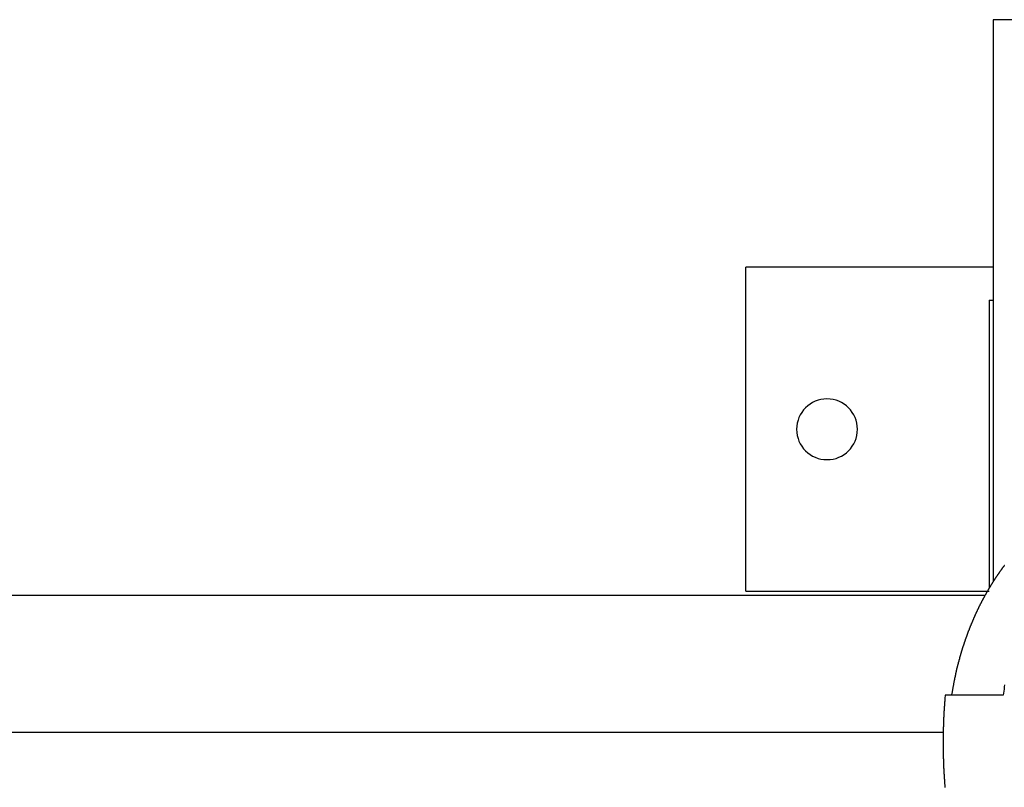
# Model space of a CAD drawing. Extents: x -20.7 to 20.7, y -14.9 to 14.9.
# Drawn here: x -5.3 to -2.9, y 11.7 to 13.6 of the extents above; entities that cross this region are included whole.
import ezdxf

# ---------------------------------------------------------------- set-up
doc = ezdxf.new("R2010")
doc.units = 0
doc.layers.get('0').update_dxf_attribs({"linetype": 'CONTINUOUS'})

msp = doc.modelspace()

# ---------------------------------------------------------------- linework, layer by layer
at = {"color": 0}
for points in [[(-2.9367, 13.5593), (-2.9367, 13.5593)], [(-2.9367, 13.5593), (-2.9367, 12.1727)], [(-2.9367, 13.5593), (-2.9367, 12.1727)], [(-2.9367, 13.5593), (-2.9367, 12.1727)], [(-2.9367, 13.5593), (-2.9367, 12.1727)], [(-2.9367, 13.5593), (-2.9367, 12.1727)], [(-2.9367, 13.5593), (-2.9367, 12.1727)], [(-2.9367, 13.5593), (-2.9367, 12.1727)], [(-2.9367, 13.5593), (-2.9367, 12.1727)], [(-2.9367, 13.5593), (-2.9367, 12.1727)], [(-2.9367, 13.5593), (-2.9367, 12.1727)], [(-2.9367, 13.5593), (-2.9367, 12.1727)], [(-2.9367, 13.5593), (-2.9367, 12.1727)], [(-2.9367, 13.5593), (-2.9367, 12.1727)], [(-2.9367, 13.5593), (-2.9367, 12.1727)], [(-2.9367, 13.5593), (-2.9367, 12.1727)], [(-2.9367, 13.5593), (-2.9367, 12.1727)], [(-2.9367, 13.5593), (-2.9367, 12.1727)], [(-2.9367, 13.5593), (-2.9367, 12.1727)], [(-2.9367, 13.5593), (-2.9367, 12.1727)], [(-2.9367, 13.5593), (-2.9367, 12.1727)], [(-2.9367, 13.5593), (-2.9367, 12.1727)], [(-2.9367, 13.5593), (-2.9367, 13.5593)], [(-2.5567, 13.5593), (-2.9367, 13.5593)], [(-2.5567, 13.5593), (-2.9367, 13.5593)], [(-2.5567, 13.5593), (-2.9367, 13.5593)], [(-2.5567, 13.5593), (-2.9367, 13.5593)], [(-2.5567, 13.5593), (-2.9367, 13.5593)], [(-2.5567, 13.5593), (-2.9367, 13.5593)], [(-2.5567, 13.5593), (-2.9367, 13.5593)], [(-2.5567, 13.5593), (-2.9367, 13.5593)], [(-2.5567, 13.5593), (-2.9367, 13.5593)], [(-2.5567, 13.5593), (-2.9367, 13.5593)], [(-2.5567, 13.5593), (-2.9367, 13.5593)], [(-2.5567, 13.5593), (-2.9367, 13.5593)], [(-2.5567, 13.5593), (-2.9367, 13.5593)], [(-2.5567, 13.5593), (-2.9367, 13.5593)], [(-2.5567, 13.5593), (-2.9367, 13.5593)], [(-2.5567, 13.5593), (-2.9367, 13.5593)], [(-2.5567, 13.5593), (-2.9367, 13.5593)], [(-2.5567, 13.5593), (-2.9367, 13.5593)], [(-2.5567, 13.5593), (-2.9367, 13.5593)], [(-2.5567, 13.5593), (-2.9367, 13.5593)], [(-2.5567, 13.5593), (-2.9367, 13.5593)], [(-3.5467, 12.9482), (-3.5467, 12.9482)], [(-3.5467, 12.1482), (-3.5467, 12.9482)], [(-3.5467, 12.1482), (-3.5467, 12.9482)], [(-3.5467, 12.1482), (-3.5467, 12.9482)], [(-3.5467, 12.1482), (-3.5467, 12.9482)], [(-3.5467, 12.1482), (-3.5467, 12.9482)], [(-3.5467, 12.1482), (-3.5467, 12.9482)], [(-3.5467, 12.1482), (-3.5467, 12.9482)], [(-3.5467, 12.1482), (-3.5467, 12.9482)], [(-3.5467, 12.1482), (-3.5467, 12.9482)], [(-3.5467, 12.1482), (-3.5467, 12.9482)], [(-3.5467, 12.1482), (-3.5467, 12.9482)], [(-3.5467, 12.1482), (-3.5467, 12.9482)], [(-3.5467, 12.1482), (-3.5467, 12.9482)], [(-3.5467, 12.1482), (-3.5467, 12.9482)], [(-3.5467, 12.1482), (-3.5467, 12.9482)], [(-3.5467, 12.1482), (-3.5467, 12.9482)], [(-3.5467, 12.1482), (-3.5467, 12.9482)], [(-3.5467, 12.1482), (-3.5467, 12.9482)], [(-3.5467, 12.1482), (-3.5467, 12.9482)], [(-3.5467, 12.1482), (-3.5467, 12.9482)], [(-3.5467, 12.1482), (-3.5467, 12.9482)], [(-3.5467, 12.9482), (-3.5467, 12.9482)], [(-2.9367, 12.9482), (-3.5467, 12.9482)], [(-2.9367, 12.9482), (-3.5467, 12.9482)], [(-2.9367, 12.9482), (-3.5467, 12.9482)], [(-2.9367, 12.9482), (-3.5467, 12.9482)], [(-2.9367, 12.9482), (-3.5467, 12.9482)], [(-2.9367, 12.9482), (-3.5467, 12.9482)], [(-2.9367, 12.9482), (-3.5467, 12.9482)], [(-2.9367, 12.9482), (-3.5467, 12.9482)], [(-2.9367, 12.9482), (-3.5467, 12.9482)], [(-2.9367, 12.9482), (-3.5467, 12.9482)], [(-2.9367, 12.9482), (-3.5467, 12.9482)], [(-2.9367, 12.9482), (-3.5467, 12.9482)], [(-2.9367, 12.9482), (-3.5467, 12.9482)], [(-2.9367, 12.9482), (-3.5467, 12.9482)], [(-2.9367, 12.9482), (-3.5467, 12.9482)], [(-2.9367, 12.9482), (-3.5467, 12.9482)], [(-2.9367, 12.9482), (-3.5467, 12.9482)], [(-2.9367, 12.9482), (-3.5467, 12.9482)], [(-2.9367, 12.9482), (-3.5467, 12.9482)], [(-2.9367, 12.9482), (-3.5467, 12.9482)], [(-2.9367, 12.9482), (-3.5467, 12.9482)], [(-2.9367, 12.9482), (-2.9367, 12.9482)], [(-2.9467, 12.8665), (-2.9467, 12.8665)], [(-2.9467, 12.8665), (-2.9367, 12.8665)], [(-2.9467, 12.8665), (-2.9367, 12.8665)], [(-2.9467, 12.8665), (-2.9367, 12.8665)], [(-2.9467, 12.8665), (-2.9367, 12.8665)], [(-2.9467, 12.8665), (-2.9367, 12.8665)], [(-2.9467, 12.8665), (-2.9367, 12.8665)], [(-2.9467, 12.8665), (-2.9367, 12.8665)], [(-2.9467, 12.8665), (-2.9367, 12.8665)], [(-2.9467, 12.8665), (-2.9367, 12.8665)], [(-2.9467, 12.8665), (-2.9367, 12.8665)], [(-2.9467, 12.8665), (-2.9367, 12.8665)], [(-2.9467, 12.8665), (-2.9367, 12.8665)], [(-2.9467, 12.8665), (-2.9367, 12.8665)], [(-2.9467, 12.8665), (-2.9367, 12.8665)], [(-2.9467, 12.8665), (-2.9367, 12.8665)], [(-2.9467, 12.8665), (-2.9367, 12.8665)], [(-2.9467, 12.8665), (-2.9367, 12.8665)], [(-2.9467, 12.8665), (-2.9367, 12.8665)], [(-2.9467, 12.8665), (-2.9367, 12.8665)], [(-2.9467, 12.8665), (-2.9367, 12.8665)], [(-2.9467, 12.8665), (-2.9367, 12.8665)], [(-2.9467, 12.8665), (-2.9467, 12.8665)], [(-2.9467, 12.8665), (-2.9467, 12.1564)], [(-2.9467, 12.8665), (-2.9467, 12.1564)], [(-2.9467, 12.8665), (-2.9467, 12.1564)], [(-2.9467, 12.8665), (-2.9467, 12.1564)], [(-2.9467, 12.8665), (-2.9467, 12.1564)], [(-2.9467, 12.8665), (-2.9467, 12.1564)], [(-2.9467, 12.8665), (-2.9467, 12.1564)], [(-2.9467, 12.8665), (-2.9467, 12.1564)], [(-2.9467, 12.8665), (-2.9467, 12.1564)], [(-2.9467, 12.8665), (-2.9467, 12.1564)], [(-2.9467, 12.8665), (-2.9467, 12.1564)], [(-2.9467, 12.8665), (-2.9467, 12.1564)], [(-2.9467, 12.8665), (-2.9467, 12.1564)], [(-2.9467, 12.8665), (-2.9467, 12.1564)], [(-2.9467, 12.8665), (-2.9467, 12.1564)], [(-2.9467, 12.8665), (-2.9467, 12.1564)], [(-2.9467, 12.8665), (-2.9467, 12.1564)], [(-2.9467, 12.8665), (-2.9467, 12.1564)], [(-2.9467, 12.8665), (-2.9467, 12.1564)], [(-2.9467, 12.8665), (-2.9467, 12.1564)], [(-2.9467, 12.8665), (-2.9467, 12.1564)], [(-2.9367, 12.8665), (-2.9367, 12.8665)], [(-3.2717, 12.5482), (-3.2717, 12.5482), (-3.272, 12.5557), (-3.2731, 12.5632), (-3.2749, 12.5703), (-3.2775, 12.5773), (-3.2805, 12.5838), (-3.2844, 12.59), (-3.2886, 12.5958), (-3.2936, 12.6012), (-3.2988, 12.606), (-3.3046, 12.6103), (-3.3107, 12.614), (-3.3174, 12.6173), (-3.3242, 12.6197), (-3.3315, 12.6216), (-3.3389, 12.6227), (-3.3467, 12.6232), (-3.3467, 12.6232), (-3.3542, 12.6227), (-3.3617, 12.6216), (-3.3688, 12.6197), (-3.3758, 12.6173), (-3.3823, 12.614), (-3.3885, 12.6103), (-3.3943, 12.606), (-3.3997, 12.6012), (-3.4045, 12.5958), (-3.4088, 12.59), (-3.4125, 12.5838), (-3.4158, 12.5773), (-3.4182, 12.5703), (-3.4201, 12.5632), (-3.4212, 12.5557), (-3.4217, 12.5482), (-3.4217, 12.5482), (-3.4212, 12.5404), (-3.4201, 12.533), (-3.4182, 12.5257), (-3.4158, 12.5189), (-3.4125, 12.5122), (-3.4088, 12.5061), (-3.4045, 12.5003), (-3.3997, 12.4951), (-3.3943, 12.4901), (-3.3885, 12.4859), (-3.3823, 12.482), (-3.3758, 12.479), (-3.3688, 12.4764), (-3.3617, 12.4746), (-3.3542, 12.4735), (-3.3467, 12.4732), (-3.3467, 12.4732), (-3.3389, 12.4735), (-3.3315, 12.4746), (-3.3242, 12.4764), (-3.3174, 12.479), (-3.3107, 12.482), (-3.3046, 12.4859), (-3.2988, 12.4901), (-3.2936, 12.4951), (-3.2886, 12.5003), (-3.2844, 12.5061), (-3.2805, 12.5122), (-3.2775, 12.5189), (-3.2749, 12.5257), (-3.2731, 12.533), (-3.272, 12.5404), (-3.2717, 12.5482)], [(-2.9092, 12.2122), (-2.9095, 12.2116), (-2.9098, 12.2113), (-2.9101, 12.2107), (-2.9104, 12.2104), (-2.9107, 12.2098), (-2.9113, 12.2095), (-2.9116, 12.2089), (-2.9119, 12.2084), (-2.9122, 12.2078), (-2.9128, 12.2075), (-2.9131, 12.2069), (-2.9134, 12.2066), (-2.9137, 12.206), (-2.9143, 12.2057), (-2.9143, 12.2057), (-2.9146, 12.2051), (-2.9149, 12.2045), (-2.9152, 12.2039), (-2.9155, 12.2036), (-2.9158, 12.203), (-2.9161, 12.2026), (-2.9164, 12.202), (-2.917, 12.2017), (-2.9173, 12.2011), (-2.9176, 12.2005), (-2.9179, 12.1999), (-2.9184, 12.1996), (-2.9187, 12.199), (-2.919, 12.1987), (-2.9193, 12.1981), (-2.9199, 12.1978), (-2.9199, 12.1978), (-2.9202, 12.1972), (-2.9205, 12.1966), (-2.9208, 12.196), (-2.9211, 12.1957), (-2.9214, 12.1951), (-2.9217, 12.1946), (-2.922, 12.194), (-2.9226, 12.1937), (-2.9229, 12.1931), (-2.9232, 12.1925), (-2.9235, 12.1919), (-2.924, 12.1916), (-2.9243, 12.191), (-2.9246, 12.1907), (-2.9249, 12.1901), (-2.9255, 12.1898), (-2.9255, 12.1898), (-2.9258, 12.1892), (-2.9261, 12.1886), (-2.9264, 12.188), (-2.9267, 12.1877), (-2.927, 12.1871), (-2.9273, 12.1865), (-2.9276, 12.1859), (-2.9282, 12.1856), (-2.9285, 12.185), (-2.9288, 12.1844), (-2.9291, 12.1838), (-2.9295, 12.1835), (-2.9298, 12.1829), (-2.9301, 12.1825), (-2.9304, 12.1819), (-2.931, 12.1816), (-2.931, 12.1816), (-2.9313, 12.181), (-2.9316, 12.1804), (-2.9319, 12.1798), (-2.9322, 12.1795), (-2.9325, 12.1789), (-2.9328, 12.1783), (-2.9331, 12.1777), (-2.9337, 12.1774), (-2.934, 12.1768), (-2.9343, 12.1762), (-2.9346, 12.1756), (-2.9349, 12.1753), (-2.9352, 12.1747), (-2.9355, 12.1741), (-2.9358, 12.1735), (-2.9364, 12.1732), (-2.9364, 12.1732), (-2.9367, 12.1726), (-2.937, 12.172), (-2.9373, 12.1714), (-2.9376, 12.171), (-2.9379, 12.1704), (-2.9382, 12.1698), (-2.9385, 12.1692), (-2.9391, 12.1689), (-2.9394, 12.1683), (-2.9397, 12.1677), (-2.94, 12.1671), (-2.9403, 12.1668), (-2.9406, 12.1662), (-2.9409, 12.1656), (-2.9412, 12.165), (-2.9418, 12.1647), (-2.9418, 12.1647), (-2.9421, 12.1641), (-2.9424, 12.1635), (-2.9427, 12.1629), (-2.943, 12.1623), (-2.9433, 12.1617), (-2.9436, 12.1611), (-2.9439, 12.1605), (-2.9443, 12.1602), (-2.9446, 12.1596), (-2.9449, 12.159), (-2.9452, 12.1584), (-2.9455, 12.1581), (-2.9458, 12.1575), (-2.9461, 12.1569), (-2.9464, 12.1563), (-2.947, 12.156), (-2.947, 12.156), (-2.9473, 12.1554), (-2.9476, 12.1548), (-2.9479, 12.1542), (-2.9482, 12.1536), (-2.9485, 12.153), (-2.9488, 12.1524), (-2.9491, 12.1518), (-2.9495, 12.1515), (-2.9498, 12.1509), (-2.9501, 12.1503), (-2.9504, 12.1497), (-2.9507, 12.1492), (-2.951, 12.1486), (-2.9513, 12.148), (-2.9516, 12.1474), (-2.9522, 12.1471), (-2.9522, 12.1471), (-2.9525, 12.1465), (-2.9528, 12.1459), (-2.9531, 12.1453), (-2.9534, 12.1447), (-2.9537, 12.1441), (-2.954, 12.1435), (-2.9543, 12.1429), (-2.9546, 12.1426), (-2.9549, 12.142), (-2.9552, 12.1414), (-2.9555, 12.1408), (-2.9558, 12.1402), (-2.9561, 12.1396), (-2.9564, 12.139), (-2.9567, 12.1384), (-2.9573, 12.1381), (-2.9573, 12.1381), (-2.9576, 12.1375), (-2.9579, 12.1369), (-2.9582, 12.1363), (-2.9585, 12.1357), (-2.9588, 12.1351), (-2.9591, 12.1345), (-2.9594, 12.1339), (-2.9597, 12.1334), (-2.96, 12.1328), (-2.9603, 12.1322), (-2.9606, 12.1316), (-2.9609, 12.131), (-2.9612, 12.1304), (-2.9615, 12.1298), (-2.9618, 12.1292), (-2.9623, 12.1289), (-2.9623, 12.1289), (-2.9626, 12.1283), (-2.9629, 12.1277), (-2.9632, 12.1271), (-2.9635, 12.1265), (-2.9638, 12.1259), (-2.9641, 12.1253), (-2.9644, 12.1247), (-2.9647, 12.1241), (-2.965, 12.1235), (-2.9653, 12.1229), (-2.9656, 12.1223), (-2.9659, 12.1217), (-2.9662, 12.1211), (-2.9665, 12.1205), (-2.9668, 12.1199), (-2.9671, 12.1195), (-2.9671, 12.1195), (-2.9674, 12.1189), (-2.9677, 12.1183), (-2.968, 12.1177), (-2.9683, 12.1171), (-2.9686, 12.1165), (-2.9689, 12.1159), (-2.9692, 12.1153), (-2.9695, 12.1147), (-2.9698, 12.1141), (-2.9701, 12.1135), (-2.9704, 12.1129), (-2.9707, 12.1123), (-2.971, 12.1117), (-2.9713, 12.1111), (-2.9716, 12.1105), (-2.9719, 12.11), (-2.9719, 12.11), (-2.9721, 12.1094), (-2.9724, 12.1088), (-2.9727, 12.1082), (-2.973, 12.1076), (-2.9733, 12.107), (-2.9736, 12.1064), (-2.9739, 12.1058), (-2.9742, 12.1052), (-2.9745, 12.1046), (-2.9748, 12.104), (-2.9751, 12.1034), (-2.9754, 12.1028), (-2.9757, 12.1022), (-2.976, 12.1016), (-2.9763, 12.101), (-2.9766, 12.1004), (-2.9766, 12.1004), (-2.9767, 12.0996), (-2.977, 12.099), (-2.9773, 12.0984), (-2.9776, 12.0978), (-2.9779, 12.0972), (-2.9782, 12.0966), (-2.9785, 12.096), (-2.9788, 12.0954), (-2.9791, 12.0948), (-2.9794, 12.0942), (-2.9797, 12.0936), (-2.98, 12.093), (-2.9803, 12.0924), (-2.9806, 12.0918), (-2.9809, 12.0912), (-2.9812, 12.0906), (-2.9812, 12.0906), (-2.9812, 12.0897), (-2.9815, 12.0891), (-2.9818, 12.0885), (-2.9821, 12.0879), (-2.9824, 12.0873), (-2.9827, 12.0867), (-2.983, 12.0861), (-2.9833, 12.0855), (-2.9835, 12.0848), (-2.9838, 12.0842), (-2.9841, 12.0836), (-2.9844, 12.083), (-2.9847, 12.0824), (-2.985, 12.0818), (-2.9853, 12.0812), (-2.9856, 12.0806), (-2.9856, 12.0806), (-2.9856, 12.0797), (-2.9859, 12.0791), (-2.9862, 12.0785), (-2.9865, 12.0779), (-2.9868, 12.0773), (-2.9871, 12.0767), (-2.9874, 12.0761), (-2.9877, 12.0755), (-2.9878, 12.0747), (-2.9881, 12.0741), (-2.9884, 12.0735), (-2.9887, 12.0729), (-2.989, 12.0723), (-2.9893, 12.0717), (-2.9896, 12.0711), (-2.9899, 12.0705), (-2.9899, 12.0705), (-2.9899, 12.0696), (-2.9902, 12.069), (-2.9905, 12.0684), (-2.9908, 12.0678), (-2.9911, 12.0672), (-2.9914, 12.0666), (-2.9917, 12.066), (-2.992, 12.0654), (-2.992, 12.0645), (-2.9923, 12.0639), (-2.9926, 12.0633), (-2.9929, 12.0627), (-2.9932, 12.0621), (-2.9935, 12.0615), (-2.9938, 12.0609), (-2.9941, 12.0603), (-2.9941, 12.0603), (-2.9941, 12.0594), (-2.9944, 12.0588), (-2.9947, 12.0582), (-2.995, 12.0576), (-2.9952, 12.0568), (-2.9955, 12.0562), (-2.9958, 12.0556), (-2.9961, 12.055), (-2.9961, 12.0541), (-2.9964, 12.0535), (-2.9967, 12.0529), (-2.997, 12.0523), (-2.9973, 12.0517), (-2.9976, 12.0511), (-2.9979, 12.0505), (-2.9982, 12.0499), (-2.9982, 12.0499), (-2.9982, 12.049), (-2.9985, 12.0484), (-2.9988, 12.0478), (-2.9991, 12.0472), (-2.9992, 12.0463), (-2.9995, 12.0457), (-2.9998, 12.0451), (-3.0001, 12.0445), (-3.0001, 12.0436), (-3.0004, 12.043), (-3.0007, 12.0424), (-3.001, 12.0418), (-3.0012, 12.0411), (-3.0015, 12.0405), (-3.0018, 12.0399), (-3.0021, 12.0393), (-3.0021, 12.0393), (-3.0021, 12.0384), (-3.0024, 12.0378), (-3.0027, 12.0372), (-3.003, 12.0366), (-3.003, 12.0357), (-3.0033, 12.0351), (-3.0036, 12.0345), (-3.0039, 12.0339), (-3.0039, 12.033), (-3.0042, 12.0324), (-3.0045, 12.0318), (-3.0048, 12.0312), (-3.005, 12.0305), (-3.0053, 12.0299), (-3.0056, 12.0293), (-3.0059, 12.0287), (-3.0059, 12.0287), (-3.0059, 12.0278), (-3.0062, 12.0272), (-3.0065, 12.0265), (-3.0068, 12.0259), (-3.0068, 12.025), (-3.0071, 12.0244), (-3.0074, 12.0238), (-3.0077, 12.0232), (-3.0077, 12.0223), (-3.008, 12.0217), (-3.0083, 12.0211), (-3.0086, 12.0205), (-3.0087, 12.0196), (-3.009, 12.019), (-3.0093, 12.0184), (-3.0096, 12.0178), (-3.0096, 12.0178), (-3.0096, 12.0169), (-3.0099, 12.0163), (-3.0101, 12.0156), (-3.0104, 12.015), (-3.0104, 12.0141), (-3.0107, 12.0135), (-3.011, 12.0129), (-3.0113, 12.0123), (-3.0113, 12.0114), (-3.0116, 12.0108), (-3.0119, 12.0102), (-3.0122, 12.0096), (-3.0122, 12.0087), (-3.0125, 12.0081), (-3.0128, 12.0075), (-3.0131, 12.0069), (-3.0131, 12.0069), (-3.0131, 12.006), (-3.0134, 12.0054), (-3.0135, 12.0047), (-3.0138, 12.0041), (-3.0138, 12.0032), (-3.0141, 12.0026), (-3.0144, 12.002), (-3.0147, 12.0014), (-3.0147, 12.0005), (-3.015, 11.9999), (-3.0153, 11.9993), (-3.0156, 11.9987), (-3.0156, 11.9978), (-3.0159, 11.9972), (-3.0162, 11.9966), (-3.0165, 11.996), (-3.0165, 11.996), (-3.0165, 11.9951), (-3.0168, 11.9945), (-3.0168, 11.9936), (-3.0171, 11.993), (-3.0171, 11.9921), (-3.0174, 11.9915), (-3.0177, 11.9909), (-3.018, 11.9903), (-3.018, 11.9894), (-3.0183, 11.9888), (-3.0185, 11.988), (-3.0188, 11.9874), (-3.0188, 11.9865), (-3.0191, 11.9859), (-3.0194, 11.9853), (-3.0197, 11.9847), (-3.0197, 11.9847), (-3.0197, 11.9838), (-3.02, 11.9832), (-3.02, 11.9823), (-3.0203, 11.9817), (-3.0203, 11.9808), (-3.0206, 11.9802), (-3.0209, 11.9794), (-3.0212, 11.9788), (-3.0212, 11.9779), (-3.0215, 11.9773), (-3.0216, 11.9764), (-3.0219, 11.9758), (-3.0219, 11.9749), (-3.0222, 11.9743), (-3.0225, 11.9737), (-3.0228, 11.9731), (-3.0228, 11.9731), (-3.0228, 11.9722), (-3.0231, 11.9716), (-3.0231, 11.9707), (-3.0234, 11.9701), (-3.0234, 11.9692), (-3.0237, 11.9686), (-3.0239, 11.968), (-3.0242, 11.9674), (-3.0242, 11.9665), (-3.0245, 11.9659), (-3.0245, 11.9653), (-3.0248, 11.9647), (-3.0248, 11.9638), (-3.0251, 11.9632), (-3.0254, 11.9626), (-3.0257, 11.962), (-3.0257, 11.962), (-3.0257, 11.9611), (-3.026, 11.9605), (-3.026, 11.9599), (-3.0263, 11.9593), (-3.0263, 11.9587), (-3.0266, 11.9581), (-3.0266, 11.9575), (-3.0269, 11.9569), (-3.0269, 11.9562), (-3.0272, 11.9556), (-3.0272, 11.955), (-3.0275, 11.9544), (-3.0275, 11.9538), (-3.0278, 11.9532), (-3.0279, 11.9526), (-3.0282, 11.952), (-3.0282, 11.952), (-3.0282, 11.9511), (-3.0285, 11.9502), (-3.0285, 11.9493), (-3.0288, 11.9487), (-3.0288, 11.9478), (-3.0291, 11.9469), (-3.0292, 11.946), (-3.0295, 11.9454), (-3.0295, 11.9445), (-3.0298, 11.9436), (-3.0298, 11.9427), (-3.0301, 11.9421), (-3.0301, 11.9412), (-3.0304, 11.9404), (-3.0307, 11.9395), (-3.031, 11.9389), (-3.031, 11.9389), (-3.031, 11.9374), (-3.0313, 11.9362), (-3.0316, 11.935), (-3.0319, 11.9338), (-3.032, 11.9323), (-3.0323, 11.9311), (-3.0326, 11.9299), (-3.0329, 11.9287), (-3.0329, 11.9272), (-3.0332, 11.926), (-3.0335, 11.9248), (-3.0338, 11.9236), (-3.034, 11.9221), (-3.0343, 11.9209), (-3.0346, 11.9197), (-3.0349, 11.9185), (-3.0349, 11.9185), (-3.0351, 11.9167), (-3.0354, 11.9149), (-3.0357, 11.9131), (-3.036, 11.9116), (-3.0363, 11.9098), (-3.0366, 11.9083), (-3.0369, 11.9065), (-3.0372, 11.905), (-3.0375, 11.9032), (-3.0378, 11.9015), (-3.0381, 11.8997), (-3.0384, 11.8982), (-3.0387, 11.8964), (-3.039, 11.8949), (-3.0393, 11.8931), (-3.0396, 11.8916)], [(-2.9367, 12.1727), (-2.9367, 12.1727)], [(-3.5467, 12.1482), (-3.5467, 12.1482)], [(-3.5467, 12.1482), (-3.5467, 12.1482)], [(-3.5467, 12.1482), (-2.9467, 12.1482)], [(-3.5467, 12.1482), (-2.9467, 12.1482)], [(-3.5467, 12.1482), (-2.9467, 12.1482)], [(-3.5467, 12.1482), (-2.9467, 12.1482)], [(-3.5467, 12.1482), (-2.9467, 12.1482)], [(-3.5467, 12.1482), (-2.9467, 12.1482)], [(-3.5467, 12.1482), (-2.9467, 12.1482)], [(-3.5467, 12.1482), (-2.9467, 12.1482)], [(-3.5467, 12.1482), (-2.9467, 12.1482)], [(-3.5467, 12.1482), (-2.9467, 12.1482)], [(-3.5467, 12.1482), (-2.9467, 12.1482)], [(-3.5467, 12.1482), (-2.9467, 12.1482)], [(-3.5467, 12.1482), (-2.9467, 12.1482)], [(-3.5467, 12.1482), (-2.9467, 12.1482)], [(-3.5467, 12.1482), (-2.9467, 12.1482)], [(-3.5467, 12.1482), (-2.9467, 12.1482)], [(-3.5467, 12.1482), (-2.9467, 12.1482)], [(-3.5467, 12.1482), (-2.9467, 12.1482)], [(-3.5467, 12.1482), (-2.9467, 12.1482)], [(-3.5467, 12.1482), (-2.9467, 12.1482)], [(-3.5467, 12.1482), (-2.9467, 12.1482)], [(-2.9467, 12.1564), (-2.9467, 12.1564)], [(-2.9467, 12.1482), (-2.9467, 12.1482)], [(-2.9575, 12.1377), (-6.9367, 12.1377)], [(-2.9575, 12.1377), (-6.9367, 12.1377)], [(-2.9575, 12.1377), (-6.9367, 12.1377)], [(-2.9575, 12.1377), (-6.9367, 12.1377)], [(-2.9575, 12.1377), (-6.9367, 12.1377)], [(-2.9575, 12.1377), (-6.9367, 12.1377)], [(-2.9575, 12.1377), (-6.9367, 12.1377)], [(-2.9575, 12.1377), (-6.9367, 12.1377)], [(-2.9575, 12.1377), (-6.9367, 12.1377)], [(-2.9575, 12.1377), (-6.9367, 12.1377)], [(-2.9575, 12.1377), (-6.9367, 12.1377)], [(-2.9575, 12.1377), (-6.9367, 12.1377)], [(-2.9575, 12.1377), (-6.9367, 12.1377)], [(-2.9575, 12.1377), (-6.9367, 12.1377)], [(-2.9575, 12.1377), (-6.9367, 12.1377)], [(-2.9575, 12.1377), (-6.9367, 12.1377)], [(-2.9575, 12.1377), (-6.9367, 12.1377)], [(-2.9575, 12.1377), (-6.9367, 12.1377)], [(-2.9575, 12.1377), (-6.9367, 12.1377)], [(-2.9575, 12.1377), (-6.9367, 12.1377)], [(-2.9575, 12.1377), (-6.9367, 12.1377)], [(-2.9575, 12.1377), (-2.9575, 12.1377)], [(-2.9087, 11.9172), (-2.9095, 11.9121), (-2.9101, 11.9069), (-2.9107, 11.9018), (-2.9113, 11.8967), (-2.9121, 11.8916)], [(-3.0555, 11.8916), (-3.0561, 11.8839), (-3.0561, 11.8839), (-3.0561, 11.8833), (-3.0561, 11.8827), (-3.0561, 11.8821), (-3.0561, 11.8818), (-3.0561, 11.8812), (-3.0561, 11.8809), (-3.0561, 11.8803), (-3.0564, 11.88), (-3.0564, 11.8794), (-3.0564, 11.8788), (-3.0564, 11.8782), (-3.0564, 11.8779), (-3.0564, 11.8773), (-3.0564, 11.877), (-3.0564, 11.8764), (-3.0567, 11.8761), (-3.0567, 11.8761), (-3.0567, 11.8755), (-3.0567, 11.8749), (-3.0567, 11.8743), (-3.0567, 11.874), (-3.0567, 11.8734), (-3.0567, 11.8731), (-3.0567, 11.8725), (-3.057, 11.8722), (-3.057, 11.8716), (-3.057, 11.871), (-3.057, 11.8704), (-3.057, 11.8701), (-3.057, 11.8695), (-3.057, 11.8692), (-3.057, 11.8686), (-3.0573, 11.8683), (-3.0573, 11.8683), (-3.0573, 11.8677), (-3.0573, 11.8671), (-3.0573, 11.8665), (-3.0573, 11.8662), (-3.0573, 11.8656), (-3.0573, 11.8653), (-3.0573, 11.8647), (-3.0575, 11.8644), (-3.0575, 11.8638), (-3.0575, 11.8632), (-3.0575, 11.8626), (-3.0575, 11.8623), (-3.0575, 11.8617), (-3.0575, 11.8614), (-3.0575, 11.8608), (-3.0578, 11.8605), (-3.0578, 11.8605), (-3.0578, 11.8599), (-3.0578, 11.8593), (-3.0578, 11.8587), (-3.0578, 11.8584), (-3.0578, 11.8578), (-3.0578, 11.8575), (-3.0578, 11.8569), (-3.058, 11.8566), (-3.058, 11.856), (-3.058, 11.8554), (-3.058, 11.8548), (-3.058, 11.8545), (-3.058, 11.8539), (-3.058, 11.8536), (-3.058, 11.853), (-3.0583, 11.8527), (-3.0583, 11.8527), (-3.0583, 11.8521), (-3.0583, 11.8515), (-3.0583, 11.8509), (-3.0583, 11.8506), (-3.0583, 11.85), (-3.0583, 11.8497), (-3.0583, 11.8491), (-3.0584, 11.8488), (-3.0584, 11.8482), (-3.0584, 11.8476), (-3.0584, 11.847), (-3.0584, 11.8467), (-3.0584, 11.8461), (-3.0584, 11.8458), (-3.0584, 11.8452), (-3.0587, 11.8449), (-3.0587, 11.8449), (-3.0587, 11.8443), (-3.0587, 11.8437), (-3.0587, 11.8431), (-3.0587, 11.8428), (-3.0587, 11.8422), (-3.0587, 11.8419), (-3.0587, 11.8413), (-3.0588, 11.841), (-3.0588, 11.8404), (-3.0588, 11.8398), (-3.0588, 11.8392), (-3.0588, 11.8389), (-3.0588, 11.8383), (-3.0588, 11.838), (-3.0588, 11.8374), (-3.0591, 11.8371), (-3.0591, 11.8371), (-3.0591, 11.8365), (-3.0591, 11.8359), (-3.0591, 11.8353), (-3.0591, 11.835), (-3.0591, 11.8344), (-3.0591, 11.8341), (-3.0591, 11.8335), (-3.0591, 11.8332), (-3.0591, 11.8326), (-3.0591, 11.832), (-3.0591, 11.8314), (-3.0591, 11.8311), (-3.0591, 11.8305), (-3.0591, 11.8302), (-3.0591, 11.8296), (-3.0594, 11.8293), (-3.0594, 11.8293), (-3.0594, 11.8287), (-3.0594, 11.8281), (-3.0594, 11.8275), (-3.0594, 11.8272), (-3.0594, 11.8266), (-3.0594, 11.8263), (-3.0594, 11.8257), (-3.0594, 11.8254), (-3.0594, 11.8248), (-3.0594, 11.8242), (-3.0594, 11.8236), (-3.0594, 11.8233), (-3.0594, 11.8227), (-3.0594, 11.8224), (-3.0594, 11.8218), (-3.0597, 11.8215), (-3.0597, 11.8215), (-3.0597, 11.8209), (-3.0597, 11.8203), (-3.0597, 11.8197), (-3.0597, 11.8194), (-3.0597, 11.8188), (-3.0597, 11.8185), (-3.0597, 11.8179), (-3.0597, 11.8176), (-3.0597, 11.817), (-3.0597, 11.8164), (-3.0597, 11.8158), (-3.0597, 11.8155), (-3.0597, 11.8149), (-3.0597, 11.8146), (-3.0597, 11.814), (-3.0599, 11.8137), (-3.0599, 11.8137), (-3.0599, 11.8131), (-3.0599, 11.8125), (-3.0599, 11.8119), (-3.0599, 11.8116), (-3.0599, 11.811), (-3.0599, 11.8107), (-3.0599, 11.8101), (-3.0599, 11.8098), (-3.0599, 11.8092), (-3.0599, 11.8086), (-3.0599, 11.808), (-3.0599, 11.8077), (-3.0599, 11.8071), (-3.0599, 11.8068), (-3.0599, 11.8062), (-3.0601, 11.8059), (-3.0601, 11.8059), (-3.0601, 11.8053), (-3.0601, 11.8047), (-3.0601, 11.8041), (-3.0601, 11.8038), (-3.0601, 11.8032), (-3.0601, 11.8028), (-3.0601, 11.8022), (-3.0601, 11.8019), (-3.0601, 11.8013), (-3.0601, 11.8007), (-3.0601, 11.8001), (-3.0601, 11.7998), (-3.0601, 11.7992), (-3.0601, 11.7989), (-3.0601, 11.7983), (-3.0603, 11.798), (-3.0603, 11.798), (-3.0603, 11.7974), (-3.0603, 11.7968), (-3.0603, 11.7962), (-3.0603, 11.7959), (-3.0603, 11.7953), (-3.0603, 11.795), (-3.0603, 11.7944), (-3.0603, 11.7941), (-3.0603, 11.7935), (-3.0603, 11.7929), (-3.0603, 11.7923), (-3.0603, 11.792), (-3.0603, 11.7914), (-3.0603, 11.7911), (-3.0603, 11.7905), (-3.0604, 11.7902), (-3.0604, 11.7902), (-3.0604, 11.7896), (-3.0604, 11.789), (-3.0604, 11.7884), (-3.0604, 11.7881), (-3.0604, 11.7875), (-3.0604, 11.7872), (-3.0604, 11.7866), (-3.0604, 11.7863), (-3.0604, 11.7857), (-3.0604, 11.7851), (-3.0604, 11.7845), (-3.0604, 11.7842), (-3.0604, 11.7836), (-3.0604, 11.7833), (-3.0604, 11.7827), (-3.0605, 11.7824), (-3.0605, 11.7824), (-3.0605, 11.7818), (-3.0605, 11.7812), (-3.0605, 11.7806), (-3.0605, 11.7803), (-3.0605, 11.7797), (-3.0605, 11.7794), (-3.0605, 11.7788), (-3.0605, 11.7785), (-3.0605, 11.7779), (-3.0605, 11.7773), (-3.0605, 11.7767), (-3.0605, 11.7764), (-3.0605, 11.7758), (-3.0605, 11.7755), (-3.0605, 11.7749), (-3.0605, 11.7746), (-3.0605, 11.7746), (-3.0605, 11.774), (-3.0605, 11.7734), (-3.0605, 11.7728), (-3.0605, 11.7725), (-3.0605, 11.7719), (-3.0605, 11.7715), (-3.0605, 11.7709), (-3.0605, 11.7706), (-3.0605, 11.77), (-3.0605, 11.7694), (-3.0605, 11.7688), (-3.0605, 11.7685), (-3.0605, 11.7679), (-3.0605, 11.7676), (-3.0605, 11.767), (-3.0605, 11.7667), (-3.0605, 11.7667), (-3.0604, 11.7661), (-3.0604, 11.7655), (-3.0604, 11.7649), (-3.0604, 11.7646), (-3.0604, 11.764), (-3.0604, 11.7637), (-3.0604, 11.7631), (-3.0604, 11.7628), (-3.0604, 11.7622), (-3.0604, 11.7616), (-3.0604, 11.761), (-3.0604, 11.7607), (-3.0604, 11.7601), (-3.0604, 11.7598), (-3.0604, 11.7592), (-3.0604, 11.7589), (-3.0604, 11.7589), (-3.0603, 11.7583), (-3.0603, 11.7577), (-3.0603, 11.7571), (-3.0603, 11.7568), (-3.0603, 11.7562), (-3.0603, 11.7559), (-3.0603, 11.7553), (-3.0603, 11.755), (-3.0603, 11.7544), (-3.0603, 11.7538), (-3.0603, 11.7532), (-3.0603, 11.7529), (-3.0603, 11.7523), (-3.0603, 11.752), (-3.0603, 11.7514), (-3.0603, 11.7511), (-3.0603, 11.7511), (-3.0601, 11.7505), (-3.0601, 11.7499), (-3.0601, 11.7493), (-3.0601, 11.749), (-3.0601, 11.7484), (-3.0601, 11.748), (-3.0601, 11.7474), (-3.0601, 11.7471), (-3.0601, 11.7465), (-3.0601, 11.7459), (-3.0601, 11.7453), (-3.0601, 11.745), (-3.0601, 11.7444), (-3.0601, 11.7441), (-3.0601, 11.7435), (-3.0601, 11.7432), (-3.0601, 11.7432), (-3.0599, 11.7426), (-3.0599, 11.742), (-3.0599, 11.7414), (-3.0599, 11.7411), (-3.0599, 11.7405), (-3.0599, 11.7402), (-3.0599, 11.7396), (-3.0599, 11.7393), (-3.0599, 11.7387), (-3.0599, 11.7381), (-3.0599, 11.7375), (-3.0599, 11.7372), (-3.0599, 11.7366), (-3.0599, 11.7363), (-3.0599, 11.7357), (-3.0599, 11.7354), (-3.0599, 11.7354), (-3.0597, 11.7348), (-3.0597, 11.7342), (-3.0597, 11.7336), (-3.0597, 11.7333), (-3.0597, 11.7327), (-3.0597, 11.7324), (-3.0597, 11.7318), (-3.0597, 11.7315), (-3.0597, 11.7309), (-3.0597, 11.7304), (-3.0597, 11.7298), (-3.0597, 11.7295), (-3.0597, 11.7289), (-3.0597, 11.7286), (-3.0597, 11.728), (-3.0597, 11.7277), (-3.0597, 11.7277), (-3.0594, 11.7271), (-3.0594, 11.7265), (-3.0594, 11.7259), (-3.0594, 11.7256), (-3.0594, 11.725), (-3.0594, 11.7246), (-3.0594, 11.724), (-3.0594, 11.7237), (-3.0594, 11.7231), (-3.0594, 11.7225), (-3.0594, 11.7219), (-3.0594, 11.7216), (-3.0594, 11.721), (-3.0594, 11.7207), (-3.0594, 11.7201), (-3.0594, 11.7198), (-3.0594, 11.7198), (-3.0591, 11.7192), (-3.0591, 11.7186), (-3.0591, 11.718), (-3.0591, 11.7177), (-3.0591, 11.7171), (-3.0591, 11.7166), (-3.0591, 11.716), (-3.0591, 11.7157), (-3.059, 11.7151), (-3.059, 11.7145), (-3.059, 11.7139), (-3.059, 11.7136), (-3.059, 11.713), (-3.059, 11.7127), (-3.059, 11.7121), (-3.059, 11.7118), (-3.059, 11.7118), (-3.0587, 11.7112), (-3.0587, 11.7106), (-3.0587, 11.71), (-3.0587, 11.7097), (-3.0587, 11.7091), (-3.0587, 11.7088), (-3.0587, 11.7082), (-3.0587, 11.7079), (-3.0587, 11.7073), (-3.0587, 11.7069), (-3.0587, 11.7063), (-3.0587, 11.706), (-3.0587, 11.7054), (-3.0587, 11.7051), (-3.0587, 11.7045), (-3.0587, 11.7042), (-3.0587, 11.7042), (-3.0584, 11.7036), (-3.0584, 11.7033), (-3.0584, 11.7027), (-3.0584, 11.7024), (-3.0584, 11.7018), (-3.0584, 11.7015), (-3.0584, 11.701), (-3.0584, 11.7007), (-3.0583, 11.7001), (-3.0583, 11.6998), (-3.0583, 11.6992), (-3.0583, 11.6989), (-3.0583, 11.6983), (-3.0583, 11.698), (-3.0583, 11.6977), (-3.0583, 11.6974), (-3.0583, 11.6974), (-3.058, 11.6968), (-3.058, 11.6962), (-3.058, 11.6956), (-3.058, 11.695), (-3.058, 11.6944), (-3.058, 11.6938), (-3.058, 11.6932), (-3.058, 11.6929), (-3.0578, 11.6923), (-3.0578, 11.6917), (-3.0578, 11.6911), (-3.0578, 11.6907), (-3.0578, 11.6901), (-3.0578, 11.6895), (-3.0578, 11.6889), (-3.0578, 11.6886), (-3.0578, 11.6886), (-3.0575, 11.6877), (-3.0575, 11.6868), (-3.0575, 11.6859), (-3.0575, 11.685), (-3.0572, 11.6841), (-3.0572, 11.6832), (-3.0572, 11.6823), (-3.0572, 11.6817), (-3.0569, 11.6808), (-3.0569, 11.6799), (-3.0569, 11.679), (-3.0569, 11.6784), (-3.0568, 11.6775), (-3.0568, 11.6766), (-3.0568, 11.6757), (-3.0568, 11.6751), (-3.0568, 11.6751), (-3.0565, 11.6739), (-3.0565, 11.6727), (-3.0564, 11.6715), (-3.0564, 11.6706), (-3.0561, 11.6694), (-3.0561, 11.6683), (-3.0561, 11.6671), (-3.0561, 11.6662), (-3.0558, 11.665), (-3.0558, 11.6638)], [(-3.0555, 11.8916), (-3.0555, 11.8916)], [(-2.9121, 11.8916), (-3.0555, 11.8916)], [(-2.9121, 11.8916), (-3.0555, 11.8916)], [(-2.9121, 11.8916), (-3.0555, 11.8916)], [(-2.9121, 11.8916), (-3.0555, 11.8916)], [(-2.9121, 11.8916), (-3.0555, 11.8916)], [(-2.9121, 11.8916), (-3.0555, 11.8916)], [(-2.9121, 11.8916), (-3.0555, 11.8916)], [(-2.9121, 11.8916), (-3.0555, 11.8916)], [(-2.9121, 11.8916), (-3.0555, 11.8916)], [(-2.9121, 11.8916), (-3.0555, 11.8916)], [(-2.9121, 11.8916), (-3.0555, 11.8916)], [(-2.9121, 11.8916), (-3.0555, 11.8916)], [(-2.9121, 11.8916), (-3.0555, 11.8916)], [(-2.9121, 11.8916), (-3.0555, 11.8916)], [(-2.9121, 11.8916), (-3.0555, 11.8916)], [(-2.9121, 11.8916), (-3.0555, 11.8916)], [(-2.9121, 11.8916), (-3.0555, 11.8916)], [(-2.9121, 11.8916), (-3.0555, 11.8916)], [(-2.9121, 11.8916), (-3.0555, 11.8916)], [(-2.9121, 11.8916), (-3.0555, 11.8916)], [(-2.9121, 11.8916), (-3.0555, 11.8916)], [(-2.9121, 11.8916), (-2.9121, 11.8916)], [(-6.9367, 11.8007), (-3.0602, 11.8007)], [(-6.9367, 11.8007), (-3.0602, 11.8007)], [(-6.9367, 11.8007), (-3.0602, 11.8007)], [(-6.9367, 11.8007), (-3.0602, 11.8007)], [(-6.9367, 11.8007), (-3.0602, 11.8007)], [(-6.9367, 11.8007), (-3.0602, 11.8007)], [(-6.9367, 11.8007), (-3.0602, 11.8007)], [(-6.9367, 11.8007), (-3.0602, 11.8007)], [(-6.9367, 11.8007), (-3.0602, 11.8007)], [(-6.9367, 11.8007), (-3.0602, 11.8007)], [(-6.9367, 11.8007), (-3.0602, 11.8007)], [(-6.9367, 11.8007), (-3.0602, 11.8007)], [(-6.9367, 11.8007), (-3.0602, 11.8007)], [(-6.9367, 11.8007), (-3.0602, 11.8007)], [(-6.9367, 11.8007), (-3.0602, 11.8007)], [(-6.9367, 11.8007), (-3.0602, 11.8007)], [(-6.9367, 11.8007), (-3.0602, 11.8007)], [(-6.9367, 11.8007), (-3.0602, 11.8007)], [(-6.9367, 11.8007), (-3.0602, 11.8007)], [(-6.9367, 11.8007), (-3.0602, 11.8007)], [(-6.9367, 11.8007), (-3.0602, 11.8007)], [(-3.0602, 11.8007), (-3.0602, 11.8007)]]:
    msp.add_lwpolyline(points, dxfattribs=at)

doc.saveas('drawing.dxf')
